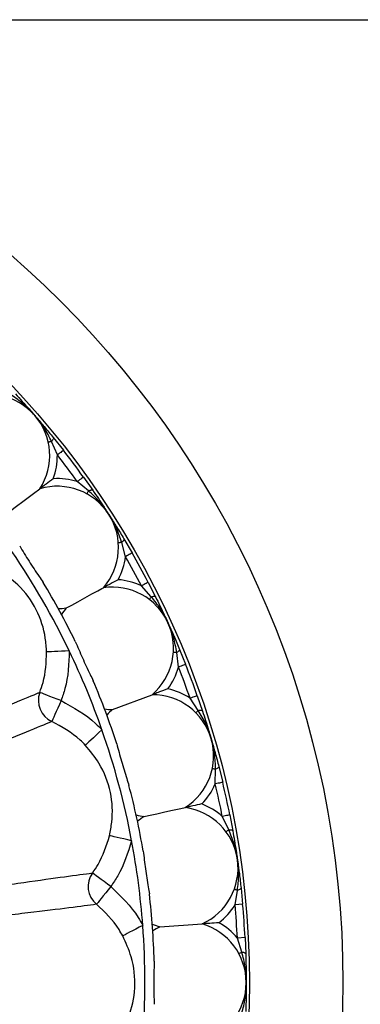
# Model space of a CAD drawing. Extents: x 1.69 to 10.51, y 0.23 to 8.12.
# Drawn here: x 8.13 to 8.58, y 3.58 to 4.87 of the extents above; entities that cross this region are included whole.
import ezdxf

# ---------------------------------------------------------------- set-up
doc = ezdxf.new("R2010")
doc.units = 0
doc.linetypes.add('SLD-SOLID', pattern=[0])
doc.layers.get('0').update_dxf_attribs({"linetype": 'CONTINUOUS'})
doc.styles.add('SLDTEXTSTYLE3', font='TXT', dxfattribs={"width": 0.75})
doc.dimstyles.new('SLDDIMSTYLE0', dxfattribs={"dimtxt": 0.137795, "dimasz": 0.156, "dimexe": 0, "dimexo": 0.0625, "dimgap": 0.034449, "dimtad": 0, "dimtih": 1, "dimtoh": 1, "dimdec": 6, "dimrnd": 1e-09, "dimzin": 12, "dimtxsty": 'SLDTEXTSTYLE3', "dimsah": 1, "dimcen": 0.09, "dimazin": 3, "dimtfac": 1, "dimtofl": 0, "dimtmove": 0, "dimatfit": 3, "dimtolj": 1, "dimtzin": 12})

# ---------------------------------------------------------------- blocks, each defined once
blk = doc.blocks.new('_D_1')
at = {"color": 7, "linetype": 'SLD-SOLID'}
for p, q in [((7.3466, 4.868), (9.3106, 4.868)), ((9.1856, 4.868), (9.1856, 3.7114)), ((9.1856, 2.35), (9.1856, 3.4905)), ((7.3466, 2.35), (9.3106, 2.35))]:
    blk.add_line(p, q, dxfattribs=at)
for points in [[(9.1856, 4.868), (9.1596, 4.712), (9.2116, 4.712)], [(9.1856, 2.35), (9.2116, 2.506), (9.1596, 2.506)]]:
    blk.add_solid(points, dxfattribs=at)
at = {"color": 7, "linetype": 'SLD-SOLID', "char_height": 0.1378, "attachment_point": 1, "style": 'SLDTEXTSTYLE3'}
for s, insert in [('2 1/2"', (9.0427, 3.6703)), ('%%c', (8.8349, 3.6682))]:
    blk.add_mtext(s, dxfattribs=dict(at, insert=insert))

msp = doc.modelspace()

# ---------------------------------------------------------------- linework, layer by layer
at = {"color": 7, "linetype": 'SLD-SOLID'}
for p, q in [((8.1820659, 4.2989575), (8.1744756, 4.3165797)), ((8.1768019, 4.3216611), (8.1899539, 4.3051041)), ((8.2228672, 4.2519361), (8.2080973, 4.2641837)), ((8.2162172, 4.2700204), (8.2283982, 4.2527365)), ((8.2712437, 4.1659259), (8.2662386, 4.1844489)), ((8.2692643, 4.1891475), (8.2799261, 4.1708873)), ((8.3009292, 4.1324231), (8.3105265, 4.1135816)), ((8.3049379, 4.1135765), (8.2920613, 4.1278014)), ((8.341927, 4.044824), (8.3498816, 4.0252323)), ((8.3405815, 4.021557), (8.3382635, 4.0406038)), ((8.2544, 3.9662325), (8.3061386, 3.98553)), ((8.3664826, 3.9649453), (8.3557615, 3.9808579)), ((8.3651969, 3.9841706), (8.372015, 3.964155)), ((8.3886676, 3.8687898), (8.3890838, 3.8879727)), ((8.3933107, 3.8916285), (8.3983962, 3.8711041)), ((8.4062485, 3.8090682), (8.397901, 3.8263446)), ((8.4077118, 3.8282808), (8.411612, 3.8074986)), ((8.4145233, 3.7107342), (8.4176652, 3.7296626)), ((8.4223694, 3.7326796), (8.4244821, 3.7116405)), ((8.4244821, 3.7116405), (8.4145233, 3.7107342)), ((8.316246, 3.6819308), (8.3713256, 3.6858702)), ((8.4276085, 3.6679272), (8.4176221, 3.667407)), ((8.4234259, 3.6491184), (8.4176221, 3.667407)), ((8.4276085, 3.6679272), (8.4285115, 3.6468015))]:
    msp.add_line(p, q, dxfattribs=at)
at = {"color": 7, "linetype": 'SLD-SOLID', "flags": 128}
for points in [[(8.1744756, 4.3165797), (8.1735275, 4.3163688), (8.172675, 4.3161791), (8.1719308, 4.3160136), (8.1713061, 4.3158747), (8.1708103, 4.3157644), (8.1704508, 4.3156844), (8.1702329, 4.315636), (8.1701599, 4.3156197)], [(8.1768019, 4.3216611), (8.1769711, 4.321316), (8.1770042, 4.320869), (8.1769008, 4.3203278), (8.1766626, 4.3197017), (8.1762935, 4.3190013), (8.1758001, 4.3182386), (8.1751906, 4.3174268), (8.1744756, 4.3165797)], [(8.1899539, 4.3051041), (8.1898023, 4.3049859), (8.1893535, 4.3046362), (8.1886246, 4.3040682), (8.1876436, 4.3033038), (8.1864483, 4.3023724), (8.1850845, 4.3013097), (8.1836048, 4.3001566), (8.1820659, 4.2989575)], [(8.2162172, 4.2700204), (8.2160612, 4.2699083), (8.2155991, 4.2695761), (8.2148487, 4.2690368), (8.2138389, 4.2683109), (8.2126085, 4.2674264), (8.2112047, 4.2664173), (8.2096814, 4.2653224), (8.2080973, 4.2641837)], [(8.1149621, 4.2215939), (8.1166446, 4.2228534), (8.1214359, 4.2264402), (8.1286067, 4.2318081), (8.1370651, 4.23814), (8.1455237, 4.244472), (8.1526944, 4.2498399), (8.1574857, 4.2534267), (8.1591682, 4.2546862)], [(8.2207303, 4.2480656), (8.2207664, 4.2481311), (8.2208743, 4.2483266), (8.2210523, 4.248649), (8.2212978, 4.2490936), (8.2216071, 4.2496538), (8.2219756, 4.2503212), (8.2223978, 4.2510858), (8.2228672, 4.2519361)], [(8.2228672, 4.2519361), (8.2238814, 4.2523835), (8.2248321, 4.2527395), (8.2257029, 4.2529981), (8.2264789, 4.2531548), (8.2271468, 4.2532071), (8.2276952, 4.2531538), (8.2281148, 4.2529961), (8.2283982, 4.2527365)], [(8.2662386, 4.1844489), (8.2652701, 4.1843751), (8.2643992, 4.1843087), (8.2636391, 4.1842508), (8.2630011, 4.1842021), (8.2624946, 4.1841635), (8.2621273, 4.1841355), (8.2619048, 4.1841185), (8.2618302, 4.1841129)], [(8.2692643, 4.1891475), (8.2693827, 4.1887819), (8.2693519, 4.1883347), (8.2691725, 4.1878138), (8.2688475, 4.1872279), (8.2683826, 4.1865871), (8.2677857, 4.1859025), (8.2670669, 4.1851856), (8.2662386, 4.1844489)], [(8.2799261, 4.1708873), (8.2797593, 4.170792), (8.2792653, 4.1705096), (8.2784629, 4.1700512), (8.2773831, 4.1694341), (8.2760675, 4.1686823), (8.2745663, 4.1678245), (8.2729376, 4.1668938), (8.2712437, 4.1659259)], [(8.3009292, 4.1324231), (8.3007588, 4.1323343), (8.3002542, 4.1320713), (8.2994347, 4.1316442), (8.2983319, 4.1310695), (8.296988, 4.1303691), (8.2954549, 4.12957), (8.2937913, 4.128703), (8.2920613, 4.1278014)], [(8.193813, 4.0988996), (8.1956576, 4.0999068), (8.2009106, 4.1027752), (8.2087723, 4.107068), (8.2180458, 4.1121317), (8.2273193, 4.1171954), (8.235181, 4.1214882), (8.240434, 4.1243566), (8.2422786, 4.1253639)], [(8.3022718, 4.1100495), (8.3023169, 4.1101092), (8.3024515, 4.1102873), (8.3026737, 4.1105811), (8.3029799, 4.1109863), (8.3033658, 4.1114968), (8.3038256, 4.1121049), (8.3043522, 4.1128016), (8.3049379, 4.1135765)], [(8.3049379, 4.1135765), (8.3060054, 4.113875), (8.306997, 4.1140921), (8.3078958, 4.1142241), (8.3086862, 4.1142688), (8.3093548, 4.1142255), (8.30989, 4.1140947), (8.3102829, 4.1138789), (8.3105265, 4.1135816)], [(8.1977186, 4.0426679), (8.1924233, 4.0424583), (8.1872946, 4.0422553), (8.1824937, 4.0420652), (8.1781717, 4.0418941), (8.1744644, 4.0417473), (8.1714886, 4.0416295), (8.1693377, 4.0415444), (8.1680794, 4.0414946)], [(8.341927, 4.044824), (8.3419921, 4.0444452), (8.341898, 4.044007), (8.3416463, 4.0435168), (8.3412413, 4.0429832), (8.3406899, 4.0424151), (8.3400015, 4.0418224), (8.3391881, 4.0412152), (8.3382635, 4.0406038)], [(8.3382635, 4.0406038), (8.3372942, 4.0406686), (8.3364228, 4.0407268), (8.3356621, 4.0407776), (8.3350236, 4.0408203), (8.3345169, 4.0408541), (8.3341494, 4.0408787), (8.3339266, 4.0408936), (8.333852, 4.0408986)], [(8.3498816, 4.0252323), (8.3497029, 4.0251617), (8.3491736, 4.0249525), (8.3483143, 4.0246129), (8.3471577, 4.0241558), (8.3457484, 4.0235989), (8.3441405, 4.0229635), (8.3423958, 4.022274), (8.3405815, 4.021557)], [(8.1868573, 3.9777465), (8.1818065, 3.9797108), (8.1769218, 3.9816104), (8.1723641, 3.983383), (8.1682832, 3.98497), (8.1648135, 3.9863194), (8.1620691, 3.9873867), (8.1601403, 3.9881368), (8.1590906, 3.9885451)], [(8.3651969, 3.9841706), (8.3650155, 3.9841069), (8.3644786, 3.9839184), (8.3636067, 3.9836123), (8.3624333, 3.9832003), (8.3610035, 3.9826983), (8.3593722, 3.9821256), (8.3576022, 3.9815041), (8.3557615, 3.9808579)], [(8.1868573, 3.9777465), (8.1846748, 3.972786), (8.1825641, 3.9679888), (8.1805946, 3.9635126), (8.1788312, 3.9595048), (8.1773319, 3.9560972), (8.1761461, 3.9534019), (8.1753126, 3.9515076), (8.174859, 3.9504767)], [(8.3633417, 3.9618337), (8.3633948, 3.9618863), (8.3635534, 3.9620434), (8.3638151, 3.9623026), (8.3641759, 3.9626601), (8.3646305, 3.9631104), (8.3651721, 3.963647), (8.3657925, 3.9642617), (8.3664826, 3.9649453)], [(8.3664826, 3.9649453), (8.3675818, 3.9650888), (8.3685942, 3.9651625), (8.3695025, 3.9651654), (8.3702913, 3.9650971), (8.3709469, 3.9649591), (8.3714581, 3.9647535), (8.3718161, 3.9644839), (8.372015, 3.964155)], [(8.2404438, 3.9395202), (8.2365512, 3.9359241), (8.2327811, 3.9324411), (8.229252, 3.9291807), (8.2260749, 3.9262456), (8.2233497, 3.9237279), (8.2211621, 3.921707), (8.219581, 3.9202463), (8.218656, 3.9193918)], [(8.3890838, 3.8879727), (8.3881337, 3.8881747), (8.3872794, 3.8883563), (8.3865338, 3.8885149), (8.3859078, 3.888648), (8.385411, 3.8887536), (8.3850508, 3.8888302), (8.3848324, 3.8888767), (8.3847593, 3.8888922)], [(8.3933107, 3.8916285), (8.3933213, 3.8912443), (8.3931657, 3.8908239), (8.3928468, 3.8903746), (8.3923699, 3.889904), (8.3917433, 3.8894202), (8.3909776, 3.8889314), (8.3900861, 3.8884462), (8.3890838, 3.8879727)], [(8.3983962, 3.8711041), (8.3982092, 3.8710597), (8.3976556, 3.870928), (8.3967566, 3.8707141), (8.3955467, 3.8704263), (8.3940725, 3.8700756), (8.3923905, 3.8696755), (8.3905656, 3.8692413), (8.3886676, 3.8687898)], [(8.2954899, 3.8262933), (8.2975435, 3.8267401), (8.3033919, 3.8280123), (8.3121445, 3.8299163), (8.322469, 3.8321623), (8.3327935, 3.8344082), (8.3415462, 3.8363123), (8.3473945, 3.8375845), (8.3494481, 3.8380312)], [(8.4077118, 3.8282808), (8.4075233, 3.8282436), (8.406965, 3.8281334), (8.4060584, 3.8279545), (8.4048383, 3.8277137), (8.4033516, 3.8274203), (8.4016554, 3.8270855), (8.399815, 3.8267223), (8.397901, 3.8263446)], [(8.2792548, 3.7946756), (8.2740856, 3.7958436), (8.2690792, 3.7969749), (8.2643926, 3.7980339), (8.2601736, 3.7989872), (8.2565547, 3.799805), (8.2536497, 3.8004614), (8.2515501, 3.8009359), (8.2503218, 3.8012134)], [(8.4026967, 3.8064352), (8.4027567, 3.8064798), (8.402936, 3.8066127), (8.4032319, 3.806832), (8.40364, 3.8071345), (8.4041541, 3.8075156), (8.4047665, 3.8079696), (8.4054681, 3.8084897), (8.4062485, 3.8090682)], [(8.4062485, 3.8090682), (8.4073568, 3.8090538), (8.4083695, 3.8089827), (8.409269, 3.8088562), (8.4100399, 3.8086765), (8.4106692, 3.8084465), (8.4111459, 3.8081703), (8.411462, 3.8078525), (8.411612, 3.8074986)], [(8.2519607, 3.7347774), (8.2475903, 3.737982), (8.2433638, 3.7410812), (8.2394201, 3.7439729), (8.235889, 3.7465621), (8.2328868, 3.7487636), (8.2305121, 3.7505048), (8.2288432, 3.7517285), (8.2279349, 3.7523946)], [(8.2519607, 3.7347774), (8.2485687, 3.7305509), (8.2452883, 3.7264634), (8.2422274, 3.7226495), (8.2394868, 3.7192346), (8.2371567, 3.7163311), (8.2353136, 3.7140346), (8.2340182, 3.7124206), (8.2333133, 3.7115422)], [(8.4176652, 3.7296626), (8.4167536, 3.7299977), (8.4159339, 3.7302991), (8.4152183, 3.7305622), (8.4146177, 3.730783), (8.4141409, 3.7309583), (8.4137953, 3.7310854), (8.4135857, 3.7311624), (8.4135156, 3.7311882)], [(8.4223694, 3.7326796), (8.4223251, 3.7322979), (8.4221114, 3.7319039), (8.4217317, 3.7315045), (8.4211928, 3.7311066), (8.4205036, 3.7307169), (8.4196762, 3.7303421), (8.4187247, 3.7299886), (8.4176652, 3.7296626)], [(8.2938276, 3.6839844), (8.2891369, 3.6815183), (8.2845938, 3.6791298), (8.2803411, 3.6768939), (8.2765125, 3.6748811), (8.2732285, 3.6731546), (8.2705925, 3.6717687), (8.2686872, 3.670767), (8.2675726, 3.670181)], [(8.4195355, 3.6470178), (8.4196014, 3.6470533), (8.4197977, 3.6471593), (8.4201219, 3.6473343), (8.4205688, 3.6475757), (8.4211319, 3.6478797), (8.4218026, 3.6482419), (8.4225712, 3.6486569), (8.4234259, 3.6491184)], [(8.4234259, 3.6491184), (8.4245209, 3.6489465), (8.4255131, 3.648732), (8.4263855, 3.6484788), (8.427123, 3.6481911), (8.4277131, 3.6478739), (8.4281457, 3.6475327), (8.4284134, 3.6471731), (8.4285115, 3.6468015)]]:
    msp.add_lwpolyline(points, dxfattribs=at)
at = {"color": 7, "linetype": 'SLD-SOLID'}
for radius in [1.25903, 1.1366232]:
    msp.add_circle((7.2966423, 3.6090073), radius, dxfattribs=at)
for centre, radius, start, end in [((8.0920687, 4.2982483), 0.08, 327.0077079, 114.8104739), ((7.2966423, 3.6090073), 1.1325, 35.7095116, 37.9268521), ((8.0920687, 4.2982483), 0.09, 340.2780601, 0.4515276), ((7.2966423, 3.6090073), 1.1225, 35.7095116, 37.9268521), ((8.1820616, 4.1780318), 0.09, 73.184836, 93.3583035), ((8.1820616, 4.1780318), 0.08, 318.8258897, 106.6286557), ((7.2966423, 3.6090073), 1, 25.7000953, 34.2999047), ((7.2966423, 3.6090073), 1.1325, 27.5276934, 29.7450339), ((8.1820616, 4.1780318), 0.09, 332.0962419, 352.2697094), ((7.2966423, 3.6090073), 1.1225, 27.5276934, 29.7450339), ((7.2966423, 3.6090073), 1.0125, 26.1454866, 31.1272407), ((8.25403, 4.0462316), 0.09, 65.0030178, 85.1764853), ((8.25403, 4.0462316), 0.08, 310.6440716, 98.4468375), ((8.1820616, 4.1780318), 0.08, 270.8228705, 278.4468375), ((8.25403, 4.0462316), 0.08, 138.8258897, 146.4498568), ((7.2966423, 3.6090073), 1, 19.2999047, 25.7000953), ((8.25403, 4.0462316), 0.09, 323.9144238, 344.0878913), ((7.2966423, 3.6090073), 1.1225, 19.3458752, 21.5632157), ((7.2966423, 3.6090073), 1.1325, 19.3458752, 21.5632157), ((7.2966423, 3.6090073), 1.0125, 17.9636684, 22.9454225), ((8.3065086, 3.9055309), 0.09, 56.8211996, 76.9946672), ((8.1874724, 3.9780013), 0.030277, 159.6200254, 245.379911), ((8.3065086, 3.9055309), 0.08, 302.4622534, 90.2650194), ((8.25403, 4.0462316), 0.08, 262.6410523, 270.2650194), ((8.3065086, 3.9055309), 0.08, 130.6440716, 138.2680386), ((7.2966423, 3.6090073), 1, 10.7000953, 19.2999047), ((7.2966423, 3.6090073), 1.0125, 9.7818503, 14.7636043), ((8.3065086, 3.9055309), 0.09, 315.7326056, 335.9060731), ((7.2966423, 3.6090073), 1.1225, 11.164057, 13.3813975), ((7.2966423, 3.6090073), 1.1325, 11.164057, 13.3813975), ((8.3384294, 3.7587937), 0.08, 294.2804352, 82.0832012), ((8.3384294, 3.7587937), 0.09, 48.6393815, 68.812849), ((8.3065086, 3.9055309), 0.08, 254.4592341, 262.0832012), ((8.3384294, 3.7587937), 0.08, 122.4622534, 130.0862204), ((7.2966423, 3.6090073), 1, 4.2999047, 10.7000953), ((8.2526208, 3.7348643), 0.0302771, 144.6202338, 230.379874), ((7.2966423, 3.6090073), 1.0125, 1.6000321, 6.5817861), ((8.3384294, 3.7587937), 0.09, 307.5507874, 327.7242549), ((7.2966423, 3.6090073), 1.1225, 2.9822388, 5.1995794), ((7.2966423, 3.6090073), 1.1325, 2.9822388, 5.1995794), ((7.2966423, 3.6090073), 1, 355.7000953, 4.2999047), ((8.3384294, 3.7587937), 0.08, 246.2774159, 253.901383), ((8.3491423, 3.6090073), 0.08, 114.2804352, 121.9044023), ((8.3491423, 3.6090073), 0.08, 286.098617, 73.901383), ((8.3491423, 3.6090073), 0.09, 40.4575633, 60.6310308)]:
    msp.add_arc(centre, radius, start, end, dxfattribs=at)
for points, knots in [([(8.1525287, 4.3506371), (8.1524444, 4.3507343), (8.1522182, 4.350995), (8.1507395, 4.3526853), (8.1462416, 4.3576053), (8.1368419, 4.3669006), (8.1275054, 4.3733589), (8.1219413, 4.3772076)], [0, 0, 0, 0, 0.009523962, 0.025555925, 0.166270378, 0.503147234, 1, 1, 1, 1]), ([(8.127302, 4.378787), (8.1332197, 4.3723221), (8.141014, 4.3638071), (8.1491787, 4.3544922), (8.1515992, 4.351709), (8.1522544, 4.3509536), (8.1524491, 4.350729), (8.1525287, 4.3506371)], [0, 0, 0, 0, 0.6993330582, 0.9211027146, 0.9765444369, 0.9904085161, 1, 1, 1, 1]), ([(8.1744756, 4.3165797), (8.171458, 4.3226349), (8.1663943, 4.3327956), (8.158531, 4.3434222), (8.1543015, 4.3485747), (8.1528387, 4.3502788), (8.1526129, 4.3505398), (8.1525287, 4.3506371)], [0, 0, 0, 0, 0.49685325, 0.833729118, 0.974443403, 0.990476928, 1, 1, 1, 1]), ([(8.1525287, 4.3506371), (8.1526083, 4.3505453), (8.1532173, 4.3498425), (8.1574145, 4.3449833), (8.1655704, 4.3354033), (8.1728996, 4.3264357), (8.1768019, 4.3216611)], [0, 0, 0, 0, 0.009588313, 0.073359926, 0.506621503, 1, 1, 1, 1]), ([(8.1767894, 4.2678772), (8.1767545, 4.2678511), (8.1735361, 4.2654418), (8.1683519, 4.2615611), (8.1627913, 4.2573983), (8.160259, 4.2555027), (8.1593108, 4.2547929), (8.1592117, 4.2547187), (8.1591682, 4.2546862)], [0, 0, 0, 0, 0.005109457, 0.471108372, 0.75775194, 0.880529865, 0.947655853, 1, 1, 1, 1]), ([(8.2493619, 4.2212831), (8.2492923, 4.2213912), (8.2491055, 4.2216815), (8.2478824, 4.223565), (8.2441305, 4.2290751), (8.2361493, 4.2396135), (8.2278269, 4.2473347), (8.2228672, 4.2519361)], [0, 0, 0, 0, 0.009523233, 0.02555609, 0.166270091, 0.503145898, 1, 1, 1, 1]), ([(8.2283982, 4.2527365), (8.2333356, 4.2454952), (8.2398387, 4.2359577), (8.2465946, 4.2255757), (8.2485945, 4.2224763), (8.2491354, 4.2216354), (8.2492962, 4.2213853), (8.2493619, 4.2212831)], [0, 0, 0, 0, 0.699333714, 0.921103322, 0.976545998, 0.990409752, 1, 1, 1, 1]), ([(8.2662386, 4.1844489), (8.2641134, 4.1908719), (8.2605473, 4.2016498), (8.2542764, 4.2132874), (8.2508232, 4.2189893), (8.2496178, 4.2208843), (8.2494314, 4.2211748), (8.2493619, 4.2212831)], [0, 0, 0, 0, 0.496853369, 0.833728238, 0.974443578, 0.990475153, 1, 1, 1, 1]), ([(8.2493619, 4.2212831), (8.2494276, 4.2211808), (8.2499303, 4.2203984), (8.2533938, 4.2149917), (8.2601027, 4.2043481), (8.2660812, 4.1944289), (8.2692643, 4.1891475)], [0, 0, 0, 0, 0.009589656, 0.073362787, 0.506621149, 1, 1, 1, 1]), ([(8.1327948, 4.179976), (8.1368071, 4.1734008), (8.1448355, 4.1602441), (8.1556923, 4.1436303), (8.161645, 4.1349236), (8.1633639, 4.1324095)], [0, 0, 0, 0, 0.415397232, 0.83118703, 1, 1, 1, 1]), ([(8.1680794, 4.0414946), (8.1676444, 4.0474803), (8.166267, 4.0664316), (8.1562075, 4.0978577), (8.134179, 4.1281389), (8.1149711, 4.1417396), (8.1069058, 4.1474504)], [0, 0, 0, 0, 0.1410818815, 0.4466795635, 0.7676646905, 1, 1, 1, 1]), ([(8.2615978, 4.1359129), (8.2615595, 4.135892), (8.2580308, 4.1339654), (8.2523474, 4.1308617), (8.2462508, 4.1275328), (8.2434745, 4.1260169), (8.242435, 4.1254492), (8.2423263, 4.1253898), (8.2422786, 4.1253639)], [0, 0, 0, 0, 0.0051106004, 0.4711077601, 0.7577533211, 0.8805306906, 0.9476559775, 1, 1, 1, 1]), ([(8.3268006, 4.0794648), (8.326747, 4.0795818), (8.3266033, 4.0798957), (8.3256612, 4.0819344), (8.3227308, 4.0879218), (8.3163315, 4.0994892), (8.3091924, 4.1083161), (8.3049379, 4.1135765)], [0, 0, 0, 0, 0.009525075, 0.025556213, 0.166271861, 0.503147521, 1, 1, 1, 1]), ([(8.3105265, 4.1135816), (8.3143829, 4.1057113), (8.3194624, 4.0953452), (8.3246725, 4.0841077), (8.3262106, 4.0807551), (8.3266265, 4.0798458), (8.32675, 4.0795754), (8.3268006, 4.0794648)], [0, 0, 0, 0, 0.699333115, 0.9211024808, 0.9765441008, 0.9904086323, 1, 1, 1, 1]), ([(8.3382635, 4.0406038), (8.3370739, 4.0472639), (8.3350779, 4.0584396), (8.330527, 4.0708511), (8.3279205, 4.0769865), (8.3269971, 4.0790337), (8.3268539, 4.0793478), (8.3268006, 4.0794648)], [0, 0, 0, 0, 0.496854014, 0.833730219, 0.974444213, 0.990476447, 1, 1, 1, 1]), ([(8.3268006, 4.0794648), (8.326851, 4.0793543), (8.3272373, 4.0785083), (8.3298959, 4.0726637), (8.3350219, 4.0611737), (8.3395278, 4.0505046), (8.341927, 4.044824)], [0, 0, 0, 0, 0.00958873, 0.073361291, 0.506620639, 1, 1, 1, 1]), ([(8.2055413, 4.0551675), (8.208577, 4.0480882), (8.2146513, 4.0339229), (8.2230333, 4.0159331), (8.2276863, 4.0064679), (8.2290299, 4.0037346)], [0, 0, 0, 0, 0.41539782, 0.831187091, 1, 1, 1, 1]), ([(8.1977186, 4.0426679), (8.197068, 4.0259864), (8.1962003, 4.0037386), (8.1887271, 3.9829481), (8.1868573, 3.9777465)], [0, 0, 0, 0, 0.749807416, 1, 1, 1, 1]), ([(8.1590906, 3.9885451), (8.1606263, 3.9927838), (8.1667661, 4.0097311), (8.1675166, 4.0278828), (8.1680794, 4.0414946)], [0, 0, 0, 0, 0.250112474, 1, 1, 1, 1]), ([(8.3267624, 3.9932223), (8.3267216, 3.993207), (8.3229546, 3.9918023), (8.3168873, 3.9895389), (8.3103789, 3.9871116), (8.3074152, 3.9860062), (8.3063055, 3.9855922), (8.3061895, 3.985549), (8.3061386, 3.98553)], [0, 0, 0, 0, 0.005111366, 0.471107547, 0.757754353, 0.880530644, 0.947655862, 1, 1, 1, 1]), ([(8.1868573, 3.9777465), (8.2029024, 3.9689753), (8.2224476, 3.9582906), (8.2377105, 3.942371), (8.2404438, 3.9395202)], [0, 0, 0, 0, 0.820920058, 1, 1, 1, 1]), ([(8.3832681, 3.9280695), (8.3832318, 3.9281929), (8.3831343, 3.928524), (8.3824914, 3.9306759), (8.3804438, 3.9370197), (8.3757551, 3.9493798), (8.369945, 3.959133), (8.3664826, 3.9649453)], [0, 0, 0, 0, 0.009524002, 0.025555751, 0.166270377, 0.503147081, 1, 1, 1, 1]), ([(8.372015, 3.964155), (8.3747123, 3.955816), (8.3782649, 3.9448326), (8.3818223, 3.9329678), (8.3828678, 3.9294306), (8.3831501, 3.9284713), (8.3832339, 3.9281861), (8.3832681, 3.9280695)], [0, 0, 0, 0, 0.699333945, 0.9211026886, 0.9765454822, 0.9904090042, 1, 1, 1, 1]), ([(8.218656, 3.9193918), (8.2164212, 3.9217127), (8.2039388, 3.9346758), (8.1879693, 3.9433531), (8.174859, 3.9504767)], [0, 0, 0, 0, 0.179042082, 1, 1, 1, 1]), ([(8.3890838, 3.8879727), (8.3888543, 3.8947342), (8.3884691, 3.9060802), (8.3857307, 3.919013), (8.3840241, 3.925457), (8.3834012, 3.9276147), (8.3833043, 3.927946), (8.3832681, 3.9280695)], [0, 0, 0, 0, 0.496852898, 0.83372855, 0.974443764, 0.99047568, 1, 1, 1, 1]), ([(8.3832681, 3.9280695), (8.3833023, 3.9279528), (8.3835642, 3.9270605), (8.3853642, 3.920897), (8.3888026, 3.9087944), (8.3917444, 3.8975927), (8.3933107, 3.8916285)], [0, 0, 0, 0, 0.009588901, 0.073361968, 0.506621259, 1, 1, 1, 1]), ([(8.2503218, 3.8012134), (8.2514508, 3.8071077), (8.2550253, 3.8257698), (8.2534423, 3.8587287), (8.2400018, 3.8936795), (8.2249685, 3.9117881), (8.218656, 3.9193918)], [0, 0, 0, 0, 0.14108192, 0.446679454, 0.767664474, 1, 1, 1, 1]), ([(8.2597852, 3.9212764), (8.2617825, 3.9138371), (8.2657791, 3.8989515), (8.2715155, 3.879952), (8.2747741, 3.8699209), (8.2757151, 3.8670243)], [0, 0, 0, 0, 0.415397435, 0.831187081, 1, 1, 1, 1]), ([(8.3709568, 3.8427101), (8.3709142, 3.8427009), (8.3669857, 3.8418461), (8.3606579, 3.8404698), (8.3538705, 3.8389932), (8.3507795, 3.8383209), (8.3496222, 3.8380691), (8.3495012, 3.8380428), (8.3494481, 3.8380312)], [0, 0, 0, 0, 0.0051093956, 0.4711080406, 0.7577523206, 0.8805303129, 0.9476557, 1, 1, 1, 1]), ([(8.2279349, 3.7523946), (8.2305153, 3.7560914), (8.2408323, 3.7708721), (8.2462552, 3.7882111), (8.2503218, 3.8012134)], [0, 0, 0, 0, 0.250112611, 1, 1, 1, 1]), ([(8.4176151, 3.7701789), (8.4175967, 3.7703062), (8.4175473, 3.7706478), (8.4172173, 3.7728693), (8.4160932, 3.7794399), (8.4132113, 3.7923415), (8.4088484, 3.8028223), (8.4062485, 3.8090682)], [0, 0, 0, 0, 0.009524264, 0.025556186, 0.166270863, 0.503147226, 1, 1, 1, 1]), ([(8.411612, 3.8074986), (8.4130951, 3.7988606), (8.4150484, 3.7874834), (8.4168811, 3.7752332), (8.4174126, 3.7715831), (8.4175555, 3.7705934), (8.4175978, 3.7702992), (8.4176151, 3.7701789)], [0, 0, 0, 0, 0.699333347, 0.921102843, 0.976545274, 0.990409133, 1, 1, 1, 1]), ([(8.2792548, 3.7946756), (8.2743088, 3.7787309), (8.2677125, 3.7574658), (8.255113, 3.7393179), (8.2519607, 3.7347774)], [0, 0, 0, 0, 0.749807613, 1, 1, 1, 1]), ([(8.2944224, 3.7810284), (8.2953406, 3.7733806), (8.297178, 3.7580778), (8.3001522, 3.7384552), (8.30195, 3.7280625), (8.3024691, 3.7250615)], [0, 0, 0, 0, 0.415397298, 0.831187323, 1, 1, 1, 1]), ([(8.4176652, 3.7296626), (8.4184002, 3.736388), (8.4196336, 3.7476733), (8.4187641, 3.7608642), (8.4179912, 3.7674854), (8.4176822, 3.7697099), (8.4176333, 3.7700515), (8.4176151, 3.7701789)], [0, 0, 0, 0, 0.496853233, 0.833728891, 0.97444403, 0.990475694, 1, 1, 1, 1]), ([(8.4176151, 3.7701789), (8.4176324, 3.7700586), (8.4177646, 3.7691381), (8.418669, 3.7627811), (8.4203502, 3.7503124), (8.4216678, 3.7388061), (8.4223694, 3.7326796)], [0, 0, 0, 0, 0.009588663, 0.073361626, 0.506621223, 1, 1, 1, 1]), ([(8.2519607, 3.7347774), (8.2651889, 3.7221523), (8.2813027, 3.706773), (8.2919253, 3.6874456), (8.2938276, 3.6839844)], [0, 0, 0, 0, 0.820920263, 1, 1, 1, 1]), ([(8.2675726, 3.670181), (8.2660145, 3.6730013), (8.2573126, 3.6887533), (8.2441331, 3.7012681), (8.2333133, 3.7115422)], [0, 0, 0, 0, 0.179041911, 1, 1, 1, 1]), ([(8.3932812, 3.6874405), (8.3932376, 3.6874374), (8.3892275, 3.6871504), (8.3827683, 3.6866887), (8.3758398, 3.6861931), (8.3726847, 3.6859674), (8.3715033, 3.6858829), (8.3713798, 3.6858741), (8.3713256, 3.6858702)], [0, 0, 0, 0, 0.005111603, 0.471108694, 0.757753849, 0.880530314, 0.947655942, 1, 1, 1, 1]), ([(8.2675726, 3.5478337), (8.2701887, 3.553235), (8.2784715, 3.570336), (8.2854727, 3.6025815), (8.2815362, 3.6398201), (8.2717019, 3.6612026), (8.2675726, 3.670181)], [0, 0, 0, 0, 0.141081986, 0.446679526, 0.767664394, 1, 1, 1, 1]), ([(8.4291423, 3.6090073), (8.4291422, 3.609136), (8.429142, 3.6094812), (8.4291313, 3.611727), (8.428954, 3.6183907), (8.4279373, 3.6315711), (8.4251105, 3.6425661), (8.4234259, 3.6491184)], [0, 0, 0, 0, 0.009524142, 0.025556054, 0.166270966, 0.503147, 1, 1, 1, 1]), ([(8.4285115, 3.6468015), (8.4287501, 3.6380404), (8.4290644, 3.626501), (8.4291352, 3.6141146), (8.4291417, 3.6104261), (8.4291422, 3.6094262), (8.4291423, 3.6091289), (8.4291423, 3.6090073)], [0, 0, 0, 0, 0.699333271, 0.921102984, 0.976545173, 0.990409351, 1, 1, 1, 1]), ([(8.3087475, 3.6372786), (8.3085681, 3.6295779), (8.308209, 3.6141694), (8.3083602, 3.5943233), (8.3086607, 3.5837805), (8.3087475, 3.5807361)], [0, 0, 0, 0, 0.41539747, 0.831187244, 1, 1, 1, 1]), ([(8.4234259, 3.5688963), (8.4251105, 3.5754486), (8.4279373, 3.5864436), (8.428954, 3.599624), (8.4291313, 3.6062877), (8.429142, 3.6085335), (8.4291422, 3.6088787), (8.4291423, 3.6090073)], [0, 0, 0, 0, 0.496853, 0.833729034, 0.974443946, 0.990475703, 1, 1, 1, 1]), ([(8.4291423, 3.6090073), (8.4291423, 3.6088858), (8.4291421, 3.6079558), (8.4291328, 3.6015349), (8.4290223, 3.5889538), (8.428689, 3.5773771), (8.4285115, 3.5712132)], [0, 0, 0, 0, 0.0095888903, 0.073361464, 0.5066213963, 1, 1, 1, 1])]:
    msp.add_open_spline(points, degree=3, knots=knots, dxfattribs=at)
at = {"color": 8, "linetype": 'SLD-SOLID'}
for points, knots in [([(7.7113018, 3.7937656), (7.7296256, 3.8018337), (7.7837045, 3.8256451), (7.8576177, 3.8582403), (7.9342055, 3.8919434), (7.9908642, 3.9167462), (8.0351012, 3.9359764), (8.078959, 3.9549061), (8.1225143, 3.9734568), (8.1480342, 3.9840659), (8.1578153, 3.9880284), (8.1590906, 3.9885451)], [0, 0, 0, 0, 0.075580021, 0.223058839, 0.34767549, 0.473418208, 0.560422969, 0.647777541, 0.810479086, 0.97528899, 1, 1, 1, 1]), ([(8.174859, 3.9504767), (8.1735919, 3.9499403), (8.1639811, 3.9458712), (8.1385122, 3.9353582), (8.0947068, 3.9177186), (8.0500342, 3.8999833), (8.0053335, 3.8823699), (7.9477406, 3.8598473), (7.8701521, 3.8296778), (7.7950941, 3.8005604), (7.7405166, 3.7793522), (7.7218734, 3.7721076)], [0, 0, 0, 0, 0.024758807, 0.187793463, 0.352903679, 0.440253023, 0.527600148, 0.652465243, 0.778443753, 0.92431867, 1, 1, 1, 1]), ([(7.753999, 3.6815375), (7.7707181, 3.6841152), (7.8259938, 3.6926374), (7.9029666, 3.7045504), (7.9857206, 3.7172906), (8.046889, 3.7265873), (8.0945871, 3.7337108), (8.1418489, 3.7406447), (8.188699, 3.7472869), (8.2160962, 3.7509297), (8.2265694, 3.7522256), (8.2279349, 3.7523946)], [0, 0, 0, 0, 0.0647026938, 0.2139168765, 0.3399998644, 0.4672221834, 0.5554264616, 0.6436329948, 0.8082490258, 0.9749982353, 1, 1, 1, 1]), ([(8.2333133, 3.7115422), (8.2319505, 3.711352), (8.2216141, 3.7099091), (8.194292, 3.7063461), (8.1474135, 3.7006452), (8.0996735, 3.6950764), (8.0519354, 3.6896323), (7.9904859, 3.6827845), (7.9076892, 3.6737195), (7.8299626, 3.6652724), (7.7742814, 3.6591887), (7.7568806, 3.6572876)], [0, 0, 0, 0, 0.0249930408, 0.1895701715, 0.3562424926, 0.4444182255, 0.5325917163, 0.6586381789, 0.785808557, 0.9330636017, 1, 1, 1, 1])]:
    msp.add_open_spline(points, degree=3, knots=knots, dxfattribs=at)

# ---------------------------------------------------------------- dimensions: what is measured, and where the dimension line sits
at = {"color": 7, "linetype": 'SLD-SOLID'}
dim = msp.add_linear_dim(base=(9.1855936, 2.3499773), p1=(7.2966423, 4.8680374), p2=(7.2966423, 2.3499773), angle=90, text='%%c<>', dimstyle='SLDDIMSTYLE0', dxfattribs=at)
dim.commit()
dim.dimension.update_dxf_attribs({"geometry": '_D_1', "text_midpoint": (9.1855936, 3.6009595), "dimtype": 160})

doc.saveas('drawing.dxf')
